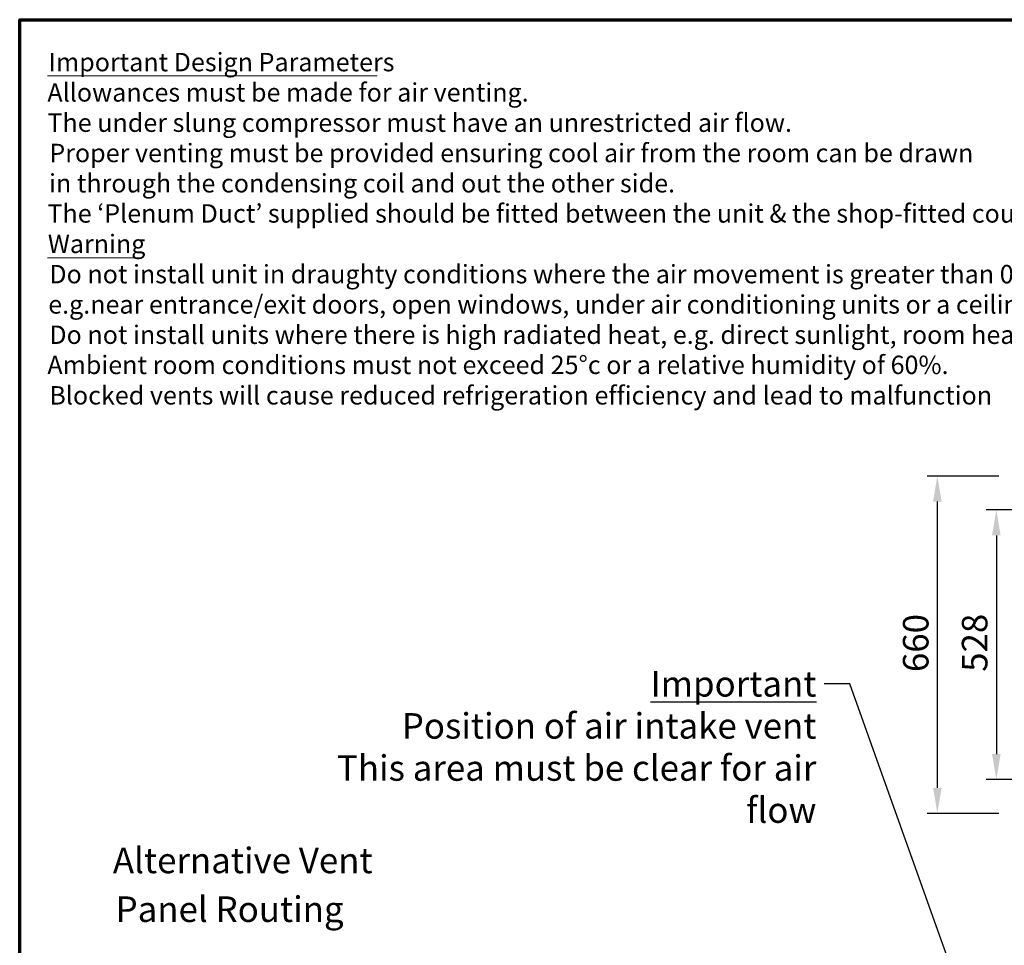
# Model space of a CAD drawing. Units: millimetres. Extents: x 65 to 5840, y 100 to 4100.
# Drawn here: x 100 to 2027, y 2289 to 4100 of the extents above; entities that cross this region are included whole.
import ezdxf

# ---------------------------------------------------------------- set-up
doc = ezdxf.new("R2010")
doc.units = ezdxf.units.MM
doc.header["$LTSCALE"] = 20
for name, color, linetype, lineweight in [('Border (ISO)', 7, 'Continuous', 70), ('Dimension (ISO)', 7, 'Continuous', 25), ('Symbol (ISO)', 7, 'Continuous', 25)]:
    doc.layers.add(name, color=color, linetype=linetype, lineweight=lineweight)
doc.styles.add('Note Text (ISO)', font='tahoma.ttf')
doc.styles.add('Text Style114', font='tahoma.ttf')
doc.styles.add('Text Style115', font='tahoma.ttf')
doc.dimstyles.new('Default (ISO)', dxfattribs={"dimscale": 20, "dimtxt": 2.5, "dimasz": 2.5, "dimexe": 1, "dimexo": 2, "dimgap": 0.762, "dimtad": 1, "dimtoh": 1, "dimdec": 1, "dimrnd": 1e-08, "dimzin": 0, "dimdsep": 46, "dimtxsty": 'Note Text (ISO)', "dimcen": 0.09, "dimdle": 10, "dimclrd": 256, "dimclre": 256, "dimclrt": 256, "dimadec": 1, "dimazin": 0, "dimtfac": 1.40208, "dimtmove": 0, "dimatfit": 3, "dimfxl": 1, "dimtolj": 1, "dimtzin": 0, "dimlwd": -1, "dimlwe": -1, "dimarcsym": 0})
doc.dimstyles.new('Default - Method 1b (ISO)$7', dxfattribs={"dimscale": 20, "dimtxt": 2.5, "dimasz": 2.5, "dimexe": 3.175, "dimexo": 0, "dimgap": 0.762, "dimtad": 1, "dimtoh": 1, "dimrnd": 1e-08, "dimtxsty": 'Note Text (ISO)', "dimcen": 0.09, "dimdle": 10, "dimclrd": 256, "dimclre": 256, "dimclrt": 256, "dimazin": 2, "dimtfac": 1.4, "dimtmove": 0, "dimatfit": 3, "dimfxl": 1, "dimtolj": 1, "dimlwd": -1, "dimlwe": -1, "dimarcsym": 0})

# ---------------------------------------------------------------- blocks, each defined once
blk = doc.blocks.new('Borders Default Border')
at = {"layer": 'Border (ISO)', "flags": 128}
blk.add_lwpolyline([(5, 5), (5, 205), (292, 205), (292, 5), (5, 5)], dxfattribs=at)
blk = doc.blocks.new('*D7')
at = {"layer": 'Defpoints', "color": 0, "transparency": 16777216}
for p in [(2056.3, 3207), (1895.9, 2546.9), (2056.3, 2546.9)]:
    blk.add_point(p, dxfattribs=at)
at = {"layer": 'Dimension (ISO)', "transparency": 16777216}
for p, q in [((2016.3, 3207), (1875.9, 3207)), ((1895.9, 3157), (1895.9, 2596.9)), ((2016.3, 2546.9), (1875.9, 2546.9))]:
    blk.add_line(p, q, dxfattribs=at)
for points in [[(1887.6, 3157), (1904.3, 3157), (1895.9, 3207)], [(1887.6, 2596.9), (1904.3, 2596.9), (1895.9, 2546.9)]]:
    blk.add_solid(points, dxfattribs=at)
at = {"layer": 'Dimension (ISO)', "transparency": 16777216, "insert": (1828.6, 2823.5), "char_height": 50, "attachment_point": 1, "rotation": 90, "style": 'Note Text (ISO)'}
blk.add_mtext('\\A1;660', dxfattribs=at)
blk = doc.blocks.new('*D30')
at = {"layer": 'Defpoints', "color": 0, "transparency": 16777216}
for p in [(2141.2, 3141), (2011.4, 2613), (2141.2, 2613)]:
    blk.add_point(p, dxfattribs=at)
at = {"layer": 'Dimension (ISO)', "transparency": 16777216}
for p, q in [((2101.2, 3141), (1991.4, 3141)), ((2011.4, 3091), (2011.4, 2663)), ((2101.2, 2613), (1991.4, 2613))]:
    blk.add_line(p, q, dxfattribs=at)
for points in [[(2003, 3091), (2019.7, 3091), (2011.4, 3141)], [(2003, 2663), (2019.7, 2663), (2011.4, 2613)]]:
    blk.add_solid(points, dxfattribs=at)
at = {"layer": 'Dimension (ISO)', "transparency": 16777216, "insert": (1943.9, 2824), "char_height": 50, "attachment_point": 1, "rotation": 90, "style": 'Note Text (ISO)'}
blk.add_mtext('\\A1;528', dxfattribs=at)

msp = doc.modelspace()

# ---------------------------------------------------------------- linework, layer by layer
at = {"layer": 'Symbol (ISO)', "lineweight": 18}
for p, q in [((154.4, 3989.88), (799.51, 3989.88)), ((154.4, 3634.24), (336.76, 3634.24))]:
    msp.add_line(p, q, dxfattribs=at)

# ---------------------------------------------------------------- block references
at = {"xscale": 20, "yscale": 20, "zscale": 20}
msp.add_blockref('Borders Default Border', (0, 0), dxfattribs=at)

# ---------------------------------------------------------------- texts
at = {"layer": 'Symbol (ISO)', "attachment_point": 7}
for s, insert, char_height, style in [('Important Design Parameters', (156.62, 3987.77), 36, 'Text Style114'), ('Allowances must be made for air venting.', (154.17, 3928.49), 36, 'Text Style115'), ('The under slung compressor must have an unrestricted air flow.', (154.37, 3869.22), 36, 'Text Style115'), ('Proper venting must be provided ensuring cool air from the room can be drawn', (158, 3809.95), 36, 'Text Style115'), ('in through the condensing coil and out the other side. ', (157.45, 3750.67), 36, 'Text Style115'), ('The ‘Plenum Duct’ supplied should be fitted between the unit & the shop-fitted counter panels.', (154.37, 3691.66), 36, 'Text Style115'), ('Warning', (155.03, 3632.13), 36, 'Text Style114'), ('Do not install unit in draughty conditions where the air movement is greater than 0.2mtr/sec.', (158, 3572.86), 36, 'Text Style115'), ('e.g.near entrance/exit doors, open windows, under air conditioning units or a ceiling mounted fan', (155.81, 3513.58), 36, 'Text Style115'), ('Do not install units where there is high radiated heat, e.g. direct sunlight, room heaters, or bright spot lights.', (158, 3454.31), 36, 'Text Style115'), ('Ambient room conditions must not exceed 25°c or a relative humidity of 60%. ', (154.17, 3395.3), 36, 'Text Style115'), ('Blocked vents will cause reduced refrigeration efficiency and lead to malfunction', (158, 3335.76), 36, 'Text Style115'), ('Alternative Vent', (282.4, 2414.28), 50, 'Note Text (ISO)'), ('Panel Routing', (287.72, 2318.83), 50, 'Note Text (ISO)')]:
    msp.add_mtext(s, dxfattribs=dict(at, insert=insert, char_height=char_height, style=style))
at = {"layer": 'Symbol (ISO)', "color": 1, "true_color": 0xff0000, "insert": (1659.29, 2825.47), "char_height": 50, "width": 1063.4116, "attachment_point": 3, "line_spacing_factor": 0.987884, "style": 'Note Text (ISO)'}
msp.add_mtext('\\fTahoma|b0|i0;\\H50.0000;\\LImportant\\l\\fTahoma|b0|i0;\\H50.0000;\\P\\fTahoma|b0|i0;\\H50.0000;Position of air intake vent\\P\\fTahoma|b0|i0;\\H50.0000;This area must be clear for air flow\\P', dxfattribs=at)

# ---------------------------------------------------------------- dimensions: what is measured, and where the dimension line sits
at = {"layer": 'Dimension (ISO)'}
for base, p1, p2, angle, picture, middle in [((1895.92, 2546.94), (2056.31, 3207.04), (2056.31, 2546.94), 270, '*D7', (1895.92, 2876.99)), ((2011.37, 2613.03), (2141.22, 3140.95), (2141.22, 2613.03), 90, '*D30', (2011.37, 2876.99))]:
    dim = msp.add_linear_dim(base=base, p1=p1, p2=p2, angle=angle, dimstyle='Default (ISO)', override={"dimgap": 0.762, "dimtoh": 0, "dimdec": 0, "dimtol": 0, "dimlim": 0, "dimtp": 0, "dimtm": 0, "dimtdec": 2, "dimtofl": 0, "dimatfit": 1}, dxfattribs=at)
    dim.commit()
    dim.dimension.update_dxf_attribs({"geometry": picture, "text_midpoint": middle, "dimtype": 160})

# ---------------------------------------------------------------- leaders
at = {"layer": 'Symbol (ISO)', "annotation_type": 0, "has_hookline": 1, "hookline_direction": 1, "text_width": 1062.66}
msp.add_leader([(2254.53, 1315.31), (1724.53, 2800.47), (1674.53, 2800.47)], dimstyle='Default - Method 1b (ISO)$7', override={"dimtad": 0}, dxfattribs=at)

doc.saveas('drawing.dxf')
